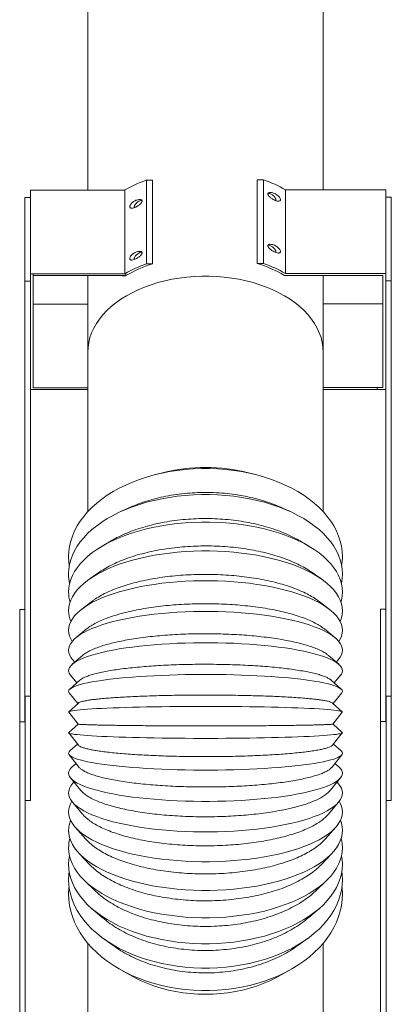
# Model space of a CAD drawing. Units: inches. Extents: x 45 to 126, y 26 to 208.
# Drawn here: x 105 to 116, y 89 to 117 of the extents above; entities that cross this region are included whole.
import ezdxf

# ---------------------------------------------------------------- set-up
doc = ezdxf.new("R2010")
doc.units = ezdxf.units.IN
doc.header["$MEASUREMENT"] = 0

msp = doc.modelspace()

# ---------------------------------------------------------------- linework, layer by layer
at = {"color": 7, "linetype": 'Continuous', "lineweight": 15}
for p, q in [((107.312, 149.385), (107.312, 112.159)), ((114.062, 112.166), (114.062, 149.383)), ((108.997, 110.042), (108.997, 112.446)), ((108.997, 112.446), (109.168, 112.446)), ((109.168, 110.042), (109.168, 112.446)), ((112.173, 112.454), (112.173, 110.05)), ((112.347, 112.454), (112.173, 112.454)), ((112.347, 112.454), (112.347, 110.05)), ((105.667, 112.159), (105.667, 109.753)), ((108.376, 112.159), (105.667, 112.159)), ((108.376, 109.755), (108.376, 112.159)), ((112.981, 112.166), (115.614, 112.166)), ((112.985, 112.164), (112.985, 109.759)), ((115.614, 112.166), (115.854, 112.166)), ((115.854, 109.759), (115.854, 112.166)), ((105.507, 111.948), (105.667, 111.948)), ((105.507, 109.543), (105.507, 111.948)), ((115.854, 111.956), (116.014, 111.956)), ((116.014, 109.551), (116.014, 111.956)), ((108.997, 110.042), (109.168, 110.042)), ((112.347, 110.05), (112.173, 110.05)), ((105.747, 109.753), (105.667, 109.753)), ((105.667, 109.753), (105.667, 109.542)), ((108.407, 109.753), (105.747, 109.753)), ((105.747, 109.753), (105.747, 109.701)), ((108.376, 109.755), (108.407, 109.755)), ((108.407, 109.755), (108.407, 109.753)), ((108.407, 109.753), (108.407, 109.701)), ((112.954, 109.707), (115.614, 109.707)), ((112.985, 109.759), (115.854, 109.759)), ((114.062, 107.506), (114.062, 109.707)), ((115.614, 109.708), (115.774, 109.708)), ((115.614, 109.707), (115.614, 109.708)), ((115.774, 109.708), (115.774, 106.484)), ((115.854, 109.548), (115.854, 109.759)), ((105.507, 109.543), (105.667, 109.543)), ((105.507, 97.621), (105.507, 109.543)), ((105.667, 97.621), (105.667, 109.542)), ((108.407, 109.701), (105.747, 109.701)), ((105.747, 109.701), (105.747, 106.478)), ((107.312, 109.701), (107.312, 107.506)), ((108.284, 109.699), (108.284, 109.701)), ((108.4, 109.699), (108.284, 109.699)), ((115.854, 109.551), (116.014, 109.551)), ((115.854, 97.629), (115.854, 109.548)), ((116.014, 97.629), (116.014, 109.551)), ((107.312, 108.885), (105.747, 108.885)), ((114.062, 108.89), (115.774, 108.89)), ((107.312, 107.506), (107.312, 102.922)), ((114.062, 102.922), (114.062, 107.506)), ((107.312, 106.426), (105.667, 106.426)), ((107.312, 106.478), (105.747, 106.478)), ((114.062, 106.484), (115.614, 106.484)), ((114.062, 106.433), (115.614, 106.433)), ((115.614, 106.433), (115.614, 106.484)), ((115.774, 106.484), (115.614, 106.484)), ((115.614, 106.484), (115.614, 106.484)), ((115.614, 106.433), (115.854, 106.433)), ((109.453, 104.039), (109.252, 103.988)), ((112.122, 103.988), (111.921, 104.039)), ((108.474, 103.024), (108.253, 102.923)), ((113.12, 102.923), (112.899, 103.024)), ((107.98, 102.083), (107.72, 101.93)), ((113.653, 101.93), (113.394, 102.083)), ((107.654, 101.191), (107.376, 100.999)), ((113.998, 100.999), (113.718, 101.192)), ((105.507, 100.116), (105.36, 100.116)), ((105.36, 100.116), (105.36, 96.892)), ((107.43, 100.347), (107.141, 100.125)), ((114.233, 100.125), (113.944, 100.347)), ((115.854, 100.125), (115.707, 100.125)), ((115.707, 100.125), (115.707, 96.901)), ((107.269, 99.546), (106.978, 99.306)), ((114.396, 99.306), (114.105, 99.546)), ((107.157, 98.791), (106.867, 98.54)), ((106.87, 98.679), (106.937, 98.6)), ((114.506, 98.54), (114.217, 98.791)), ((114.437, 98.6), (114.503, 98.679)), ((106.815, 98.223), (106.994, 98.004)), ((114.38, 98.004), (114.558, 98.223)), ((107.083, 98.084), (106.799, 97.83)), ((114.575, 97.83), (114.289, 98.085)), ((105.507, 97.621), (105.667, 97.621)), ((105.507, 96.892), (105.507, 97.621)), ((105.52, 97.621), (105.52, 96.892)), ((105.667, 94.624), (105.667, 97.621)), ((106.781, 97.716), (107.024, 97.41)), ((114.35, 97.41), (114.593, 97.716)), ((115.854, 97.629), (116.014, 97.629)), ((115.854, 96.901), (115.854, 97.629)), ((115.867, 97.629), (115.867, 96.901)), ((116.014, 94.632), (116.014, 97.629)), ((107.042, 97.427), (106.766, 97.176)), ((114.608, 97.176), (114.33, 97.428)), ((106.764, 97.164), (107.032, 96.823)), ((114.342, 96.823), (114.61, 97.164)), ((105.52, 96.892), (105.36, 96.892)), ((105.36, 96.892), (105.36, 85.067)), ((105.52, 96.892), (105.52, 85.07)), ((107.031, 96.824), (106.766, 96.584)), ((114.608, 96.584), (114.343, 96.824)), ((115.867, 96.901), (115.707, 96.901)), ((115.707, 96.901), (115.707, 85.076)), ((115.867, 96.901), (115.867, 85.075)), ((106.764, 96.571), (107.042, 96.217)), ((114.33, 96.216), (114.61, 96.571)), ((107.016, 96.25), (106.799, 96.056)), ((114.575, 96.056), (114.357, 96.25)), ((106.781, 95.941), (107.068, 95.579)), ((114.305, 95.579), (114.593, 95.941)), ((106.978, 95.692), (106.868, 95.597)), ((114.506, 95.597), (114.395, 95.692)), ((106.816, 95.277), (107.111, 94.914)), ((114.263, 94.915), (114.558, 95.277)), ((105.52, 94.624), (105.667, 94.624)), ((106.871, 94.583), (107.173, 94.225)), ((114.201, 94.225), (114.503, 94.583)), ((115.867, 94.632), (116.014, 94.632)), ((106.951, 93.86), (107.257, 93.515)), ((114.117, 93.515), (114.422, 93.86)), ((107.064, 93.109), (107.371, 92.784)), ((114.002, 92.784), (114.31, 93.109)), ((107.219, 92.328), (107.526, 92.032)), ((113.848, 92.033), (114.154, 92.328)), ((107.439, 91.515), (107.738, 91.259)), ((113.636, 91.259), (113.935, 91.515)), ((107.312, 90.528), (107.312, 86.856)), ((107.759, 90.664), (108.039, 90.461)), ((113.334, 90.46), (113.615, 90.664)), ((114.062, 86.856), (114.062, 90.528)), ((108.262, 89.763), (108.601, 89.574)), ((112.772, 89.574), (113.112, 89.763))]:
    msp.add_line(p, q, dxfattribs=at)
at = {"color": 7, "linetype": 'Continuous', "lineweight": 15, "flags": 128}
for points in [[(114.062, 107.506), (114.055, 107.646), (114.034, 107.785), (114, 107.923), (113.951, 108.059), (113.89, 108.193), (113.815, 108.324), (113.728, 108.452), (113.628, 108.576), (113.515, 108.695), (113.392, 108.81), (113.257, 108.919), (113.111, 109.023), (112.956, 109.12), (112.791, 109.21), (112.618, 109.294), (112.436, 109.37), (112.248, 109.439), (112.053, 109.499), (111.852, 109.552), (111.647, 109.596), (111.438, 109.631), (111.225, 109.658), (111.011, 109.676), (110.795, 109.685), (110.579, 109.685), (110.363, 109.676), (110.148, 109.658), (109.936, 109.631), (109.727, 109.596), (109.521, 109.552), (109.321, 109.499), (109.126, 109.439), (108.937, 109.37), (108.756, 109.294), (108.583, 109.21), (108.418, 109.12), (108.262, 109.023), (108.117, 108.919), (107.982, 108.81), (107.858, 108.695), (107.746, 108.576), (107.646, 108.452), (107.558, 108.324), (107.484, 108.193), (107.422, 108.059), (107.374, 107.923), (107.34, 107.785), (107.319, 107.646), (107.312, 107.506)], [(114.062, 107.506), (114.055, 107.646), (114.034, 107.785), (114, 107.923), (113.951, 108.059), (113.89, 108.193), (113.815, 108.324), (113.728, 108.452), (113.628, 108.576), (113.515, 108.695), (113.392, 108.81), (113.257, 108.919), (113.111, 109.023), (112.956, 109.12), (112.791, 109.21), (112.618, 109.294), (112.436, 109.37), (112.248, 109.439), (112.053, 109.499), (111.852, 109.552), (111.647, 109.596), (111.438, 109.631), (111.225, 109.658), (111.011, 109.676), (110.795, 109.685), (110.579, 109.685), (110.363, 109.676), (110.148, 109.658), (109.936, 109.631), (109.727, 109.596), (109.521, 109.552), (109.321, 109.499), (109.126, 109.439), (108.937, 109.37), (108.756, 109.294), (108.583, 109.21), (108.418, 109.12), (108.262, 109.023), (108.117, 108.919), (107.982, 108.81), (107.858, 108.695), (107.746, 108.576), (107.646, 108.452), (107.558, 108.324), (107.484, 108.193), (107.422, 108.059), (107.374, 107.923), (107.34, 107.785), (107.319, 107.646), (107.312, 107.506)], [(106.762, 101.628), (106.769, 101.778), (106.789, 101.928), (106.824, 102.076), (106.872, 102.223), (106.933, 102.368), (107.007, 102.511), (107.095, 102.65), (107.195, 102.786), (107.307, 102.917), (107.431, 103.044), (107.567, 103.166), (107.714, 103.283), (107.871, 103.394), (108.038, 103.498), (108.214, 103.597), (108.399, 103.688), (108.592, 103.772), (108.792, 103.848), (108.999, 103.917), (109.212, 103.977), (109.43, 104.03), (109.652, 104.073), (109.878, 104.109), (110.107, 104.135), (110.338, 104.153), (110.571, 104.162), (110.803, 104.162), (111.035, 104.153), (111.266, 104.135), (111.495, 104.109), (111.721, 104.073), (111.944, 104.03), (112.162, 103.977), (112.375, 103.917), (112.582, 103.848), (112.782, 103.772), (112.975, 103.688), (113.16, 103.597), (113.336, 103.498), (113.503, 103.394), (113.66, 103.283), (113.807, 103.166), (113.942, 103.044), (114.066, 102.917), (114.179, 102.786), (114.279, 102.65), (114.366, 102.511), (114.441, 102.368), (114.502, 102.223), (114.55, 102.076), (114.584, 101.928), (114.605, 101.778), (114.612, 101.628), (114.605, 101.478), (114.591, 101.368)], [(106.762, 101.134), (106.769, 101.269), (106.789, 101.404), (106.824, 101.538), (106.872, 101.67), (106.933, 101.8), (107.007, 101.928), (107.095, 102.053), (107.195, 102.175), (107.307, 102.294), (107.431, 102.408), (107.567, 102.517), (107.714, 102.622), (107.871, 102.722), (108.038, 102.816), (108.214, 102.904), (108.399, 102.986), (108.592, 103.062), (108.792, 103.13), (108.999, 103.192), (109.212, 103.247), (109.43, 103.294), (109.652, 103.333), (109.878, 103.365), (110.107, 103.389), (110.338, 103.405), (110.571, 103.413), (110.803, 103.413), (111.035, 103.405), (111.266, 103.389), (111.495, 103.365), (111.721, 103.333), (111.944, 103.294), (112.162, 103.247), (112.375, 103.192), (112.582, 103.13), (112.782, 103.062), (112.975, 102.986), (113.16, 102.904), (113.336, 102.816), (113.503, 102.722), (113.66, 102.622), (113.807, 102.517), (113.942, 102.408), (114.066, 102.294), (114.179, 102.175), (114.279, 102.053), (114.366, 101.928), (114.441, 101.8), (114.502, 101.67), (114.55, 101.538), (114.584, 101.404), (114.605, 101.269), (114.612, 101.134), (114.605, 100.999), (114.584, 100.865), (114.583, 100.858)], [(106.762, 100.615), (106.769, 100.734), (106.789, 100.853), (106.824, 100.97), (106.872, 101.087), (106.933, 101.202), (107.007, 101.314), (107.095, 101.425), (107.195, 101.532), (107.307, 101.636), (107.431, 101.737), (107.567, 101.834), (107.714, 101.926), (107.871, 102.014), (108.038, 102.097), (108.214, 102.174), (108.399, 102.247), (108.592, 102.313), (108.792, 102.373), (108.999, 102.428), (109.212, 102.476), (109.43, 102.517), (109.652, 102.552), (109.878, 102.58), (110.107, 102.601), (110.338, 102.615), (110.571, 102.622), (110.803, 102.622), (111.035, 102.615), (111.266, 102.601), (111.495, 102.58), (111.721, 102.552), (111.944, 102.517), (112.162, 102.476), (112.375, 102.428), (112.582, 102.373), (112.782, 102.313), (112.975, 102.247), (113.16, 102.174), (113.336, 102.097), (113.503, 102.014), (113.66, 101.926), (113.807, 101.834), (113.942, 101.737), (114.066, 101.636), (114.179, 101.532), (114.279, 101.425), (114.366, 101.314), (114.441, 101.202), (114.502, 101.087), (114.55, 100.97), (114.584, 100.853), (114.605, 100.734), (114.612, 100.615), (114.605, 100.496), (114.584, 100.378), (114.57, 100.324)], [(106.762, 100.074), (106.769, 100.176), (106.789, 100.278), (106.824, 100.379), (106.872, 100.479), (106.933, 100.577), (107.007, 100.674), (107.095, 100.768), (107.195, 100.861), (107.307, 100.95), (107.431, 101.036), (107.567, 101.119), (107.714, 101.198), (107.871, 101.274), (108.038, 101.345), (108.214, 101.412), (108.399, 101.473), (108.592, 101.53), (108.792, 101.582), (108.999, 101.629), (109.212, 101.67), (109.43, 101.706), (109.652, 101.735), (109.878, 101.759), (110.107, 101.778), (110.338, 101.79), (110.571, 101.796), (110.803, 101.796), (111.035, 101.79), (111.266, 101.778), (111.495, 101.759), (111.721, 101.735), (111.944, 101.706), (112.162, 101.67), (112.375, 101.629), (112.582, 101.582), (112.782, 101.53), (112.975, 101.473), (113.16, 101.412), (113.336, 101.345), (113.503, 101.274), (113.66, 101.198), (113.807, 101.119), (113.942, 101.036), (114.066, 100.95), (114.179, 100.861), (114.279, 100.768), (114.366, 100.674), (114.441, 100.577), (114.502, 100.479), (114.55, 100.379), (114.584, 100.278), (114.605, 100.176), (114.612, 100.074), (114.605, 99.972), (114.584, 99.87), (114.55, 99.769), (114.549, 99.768)], [(106.782, 101.368), (106.769, 101.478), (106.762, 101.628)], [(106.762, 99.514), (106.769, 99.599), (106.789, 99.683), (106.824, 99.767), (106.872, 99.849), (106.933, 99.931), (107.007, 100.011), (107.095, 100.089), (107.195, 100.165), (107.307, 100.239), (107.431, 100.311), (107.567, 100.379), (107.714, 100.445), (107.871, 100.507), (108.038, 100.566), (108.214, 100.621), (108.399, 100.672), (108.592, 100.72), (108.792, 100.763), (108.999, 100.801), (109.212, 100.835), (109.43, 100.865), (109.652, 100.889), (109.878, 100.909), (110.107, 100.924), (110.338, 100.934), (110.571, 100.939), (110.803, 100.939), (111.035, 100.934), (111.266, 100.924), (111.495, 100.909), (111.721, 100.889), (111.944, 100.865), (112.162, 100.835), (112.375, 100.801), (112.582, 100.763), (112.782, 100.72), (112.975, 100.672), (113.16, 100.621), (113.336, 100.566), (113.503, 100.507), (113.66, 100.445), (113.807, 100.379), (113.942, 100.311), (114.066, 100.239), (114.179, 100.165), (114.279, 100.089), (114.366, 100.011), (114.441, 99.931), (114.502, 99.849), (114.55, 99.767), (114.584, 99.683), (114.605, 99.599), (114.612, 99.514), (114.605, 99.43), (114.584, 99.346), (114.55, 99.262), (114.51, 99.193)], [(106.762, 98.94), (106.769, 99.006), (106.789, 99.072), (106.824, 99.138), (106.872, 99.203), (106.933, 99.267), (107.007, 99.33), (107.095, 99.391), (107.195, 99.451), (107.307, 99.509), (107.431, 99.565), (107.567, 99.619), (107.714, 99.67), (107.871, 99.719), (108.038, 99.765), (108.214, 99.809), (108.399, 99.849), (108.592, 99.886), (108.792, 99.92), (108.999, 99.95), (109.212, 99.977), (109.43, 100), (109.652, 100.019), (109.878, 100.035), (110.107, 100.046), (110.338, 100.054), (110.571, 100.058), (110.803, 100.058), (111.035, 100.054), (111.266, 100.046), (111.495, 100.035), (111.721, 100.019), (111.944, 100), (112.162, 99.977), (112.375, 99.95), (112.582, 99.92), (112.782, 99.886), (112.975, 99.849), (113.16, 99.809), (113.336, 99.765), (113.503, 99.719), (113.66, 99.67), (113.807, 99.619), (113.942, 99.565), (114.066, 99.509), (114.179, 99.451), (114.279, 99.391), (114.366, 99.33), (114.441, 99.267), (114.502, 99.203), (114.55, 99.138), (114.584, 99.072), (114.605, 99.006), (114.612, 98.94), (114.605, 98.874), (114.584, 98.808), (114.55, 98.742), (114.503, 98.679)], [(106.762, 98.355), (106.769, 98.403), (106.789, 98.45), (106.824, 98.497), (106.872, 98.544), (106.933, 98.59), (107.007, 98.635), (107.095, 98.679), (107.195, 98.722), (107.307, 98.764), (107.431, 98.804), (107.567, 98.843), (107.714, 98.88), (107.871, 98.915), (108.038, 98.948), (108.214, 98.979), (108.399, 99.008), (108.592, 99.035), (108.792, 99.059), (108.999, 99.081), (109.212, 99.1), (109.43, 99.117), (109.652, 99.131), (109.878, 99.142), (110.107, 99.15), (110.338, 99.156), (110.571, 99.159), (110.803, 99.159), (111.035, 99.156), (111.266, 99.15), (111.495, 99.142), (111.721, 99.131), (111.944, 99.117), (112.162, 99.1), (112.375, 99.081), (112.582, 99.059), (112.782, 99.035), (112.975, 99.008), (113.16, 98.979), (113.336, 98.948), (113.503, 98.915), (113.66, 98.88), (113.807, 98.843), (113.942, 98.804), (114.066, 98.764), (114.179, 98.722), (114.279, 98.679), (114.366, 98.635), (114.441, 98.59), (114.502, 98.544), (114.55, 98.497), (114.584, 98.45), (114.605, 98.403), (114.612, 98.355), (114.605, 98.308), (114.584, 98.26), (114.558, 98.223)], [(106.762, 97.763), (106.769, 97.792), (106.789, 97.821), (106.824, 97.849), (106.872, 97.877), (106.933, 97.905), (107.007, 97.932), (107.095, 97.959), (107.195, 97.984), (107.307, 98.01), (107.431, 98.034), (107.567, 98.057), (107.714, 98.079), (107.871, 98.101), (108.038, 98.12), (108.214, 98.139), (108.399, 98.157), (108.592, 98.173), (108.792, 98.187), (108.999, 98.2), (109.212, 98.212), (109.43, 98.222), (109.652, 98.23), (109.878, 98.237), (110.107, 98.242), (110.338, 98.245), (110.571, 98.247), (110.803, 98.247), (111.035, 98.245), (111.266, 98.242), (111.495, 98.237), (111.721, 98.23), (111.944, 98.222), (112.162, 98.212), (112.375, 98.2), (112.582, 98.187), (112.782, 98.173), (112.975, 98.157), (113.16, 98.139), (113.336, 98.12), (113.503, 98.101), (113.66, 98.079), (113.807, 98.057), (113.942, 98.034), (114.066, 98.01), (114.179, 97.984), (114.279, 97.959), (114.366, 97.932), (114.441, 97.905), (114.502, 97.877), (114.55, 97.849), (114.584, 97.821), (114.605, 97.792), (114.612, 97.763), (114.605, 97.735), (114.593, 97.716)], [(106.781, 97.716), (106.769, 97.735), (106.762, 97.763)], [(106.764, 97.164), (106.762, 97.169), (106.769, 97.179), (106.789, 97.188), (106.824, 97.198), (106.872, 97.207), (106.933, 97.216), (107.007, 97.225), (107.095, 97.234), (107.195, 97.242), (107.307, 97.251), (107.431, 97.259), (107.567, 97.267), (107.714, 97.274), (107.871, 97.281), (108.038, 97.288), (108.214, 97.294), (108.399, 97.3), (108.592, 97.305), (108.792, 97.31), (108.999, 97.314), (109.212, 97.318), (109.43, 97.321), (109.652, 97.324), (109.878, 97.326), (110.107, 97.328), (110.338, 97.329), (110.571, 97.33), (110.803, 97.33), (111.035, 97.329), (111.266, 97.328), (111.495, 97.326), (111.721, 97.324), (111.944, 97.321), (112.162, 97.318), (112.375, 97.314), (112.582, 97.31), (112.782, 97.305), (112.975, 97.3), (113.16, 97.294), (113.336, 97.288), (113.503, 97.281), (113.66, 97.274), (113.807, 97.267), (113.942, 97.259), (114.066, 97.251), (114.179, 97.242), (114.279, 97.234), (114.366, 97.225), (114.441, 97.216), (114.502, 97.207), (114.55, 97.198), (114.584, 97.188), (114.605, 97.179), (114.612, 97.169), (114.61, 97.164)], [(106.766, 96.584), (106.762, 96.576), (106.769, 96.566), (106.789, 96.557), (106.824, 96.547), (106.872, 96.538), (106.933, 96.528), (107.007, 96.519), (107.095, 96.51), (107.195, 96.501), (107.307, 96.493), (107.431, 96.485), (107.567, 96.477), (107.714, 96.469), (107.871, 96.462), (108.038, 96.455), (108.214, 96.449), (108.399, 96.443), (108.592, 96.438), (108.792, 96.433), (108.999, 96.428), (109.212, 96.424), (109.43, 96.421), (109.652, 96.418), (109.878, 96.416), (110.107, 96.414), (110.338, 96.413), (110.571, 96.412), (110.803, 96.412), (111.035, 96.413), (111.266, 96.414), (111.495, 96.416), (111.721, 96.418), (111.944, 96.421), (112.162, 96.424), (112.375, 96.428), (112.582, 96.433), (112.782, 96.438), (112.975, 96.443), (113.16, 96.449), (113.336, 96.455), (113.503, 96.462), (113.66, 96.469), (113.807, 96.477), (113.942, 96.485), (114.066, 96.493), (114.179, 96.501), (114.279, 96.51), (114.366, 96.519), (114.441, 96.528), (114.502, 96.538), (114.55, 96.547), (114.584, 96.557), (114.605, 96.566), (114.612, 96.576), (114.608, 96.584)], [(106.762, 95.989), (106.769, 95.96), (106.789, 95.931), (106.824, 95.902), (106.872, 95.874), (106.933, 95.846), (107.007, 95.819), (107.095, 95.792), (107.195, 95.766), (107.307, 95.741), (107.431, 95.717), (107.567, 95.693), (107.714, 95.671), (107.871, 95.649), (108.038, 95.629), (108.214, 95.61), (108.399, 95.593), (108.592, 95.577), (108.792, 95.562), (108.999, 95.549), (109.212, 95.537), (109.43, 95.527), (109.652, 95.519), (109.878, 95.512), (110.107, 95.507), (110.338, 95.503), (110.571, 95.502), (110.803, 95.502), (111.035, 95.503), (111.266, 95.507), (111.495, 95.512), (111.721, 95.519), (111.944, 95.527), (112.162, 95.537), (112.375, 95.549), (112.582, 95.562), (112.782, 95.577), (112.975, 95.593), (113.16, 95.61), (113.336, 95.629), (113.503, 95.649), (113.66, 95.671), (113.807, 95.693), (113.942, 95.717), (114.066, 95.741), (114.179, 95.766), (114.279, 95.792), (114.366, 95.819), (114.441, 95.846), (114.502, 95.874), (114.55, 95.902), (114.584, 95.931), (114.605, 95.96), (114.612, 95.989), (114.605, 96.017), (114.584, 96.046), (114.575, 96.056)], [(106.762, 95.411), (106.769, 95.363), (106.789, 95.315), (106.824, 95.268), (106.872, 95.221), (106.933, 95.175), (107.007, 95.13), (107.095, 95.085), (107.195, 95.042), (107.307, 95), (107.431, 94.96), (107.567, 94.921), (107.714, 94.884), (107.871, 94.848), (108.038, 94.815), (108.214, 94.784), (108.399, 94.755), (108.592, 94.728), (108.792, 94.704), (108.999, 94.682), (109.212, 94.663), (109.43, 94.646), (109.652, 94.632), (109.878, 94.621), (110.107, 94.612), (110.338, 94.607), (110.571, 94.604), (110.803, 94.604), (111.035, 94.607), (111.266, 94.612), (111.495, 94.621), (111.721, 94.632), (111.944, 94.646), (112.162, 94.663), (112.375, 94.682), (112.582, 94.704), (112.782, 94.728), (112.975, 94.755), (113.16, 94.784), (113.336, 94.815), (113.503, 94.848), (113.66, 94.884), (113.807, 94.921), (113.942, 94.96), (114.066, 95), (114.179, 95.042), (114.279, 95.085), (114.366, 95.13), (114.441, 95.175), (114.502, 95.221), (114.55, 95.268), (114.584, 95.315), (114.605, 95.363), (114.612, 95.411), (114.605, 95.458), (114.584, 95.506), (114.55, 95.553), (114.506, 95.597)], [(106.762, 94.846), (106.769, 94.779), (106.789, 94.713), (106.824, 94.647), (106.872, 94.582), (106.933, 94.518), (107.007, 94.455), (107.095, 94.394), (107.195, 94.334), (107.307, 94.276), (107.431, 94.219), (107.567, 94.165), (107.714, 94.114), (107.871, 94.065), (108.038, 94.018), (108.214, 93.975), (108.399, 93.935), (108.592, 93.898), (108.792, 93.864), (108.999, 93.833), (109.212, 93.807), (109.43, 93.784), (109.652, 93.764), (109.878, 93.748), (110.107, 93.737), (110.338, 93.729), (110.571, 93.725), (110.803, 93.725), (111.035, 93.729), (111.266, 93.737), (111.495, 93.748), (111.721, 93.764), (111.944, 93.784), (112.162, 93.807), (112.375, 93.833), (112.582, 93.864), (112.782, 93.898), (112.975, 93.935), (113.16, 93.975), (113.336, 94.018), (113.503, 94.065), (113.66, 94.114), (113.807, 94.165), (113.942, 94.219), (114.066, 94.276), (114.179, 94.334), (114.279, 94.394), (114.366, 94.455), (114.441, 94.518), (114.502, 94.582), (114.55, 94.647), (114.584, 94.713), (114.605, 94.779), (114.612, 94.846), (114.605, 94.912), (114.584, 94.978), (114.55, 95.044), (114.502, 95.109), (114.459, 95.156)], [(106.762, 94.298), (106.769, 94.214), (106.789, 94.13), (106.824, 94.046), (106.872, 93.963), (106.933, 93.881), (107.007, 93.801), (107.095, 93.723), (107.195, 93.646), (107.307, 93.572), (107.431, 93.501), (107.567, 93.432), (107.714, 93.366), (107.871, 93.304), (108.038, 93.245), (108.214, 93.189), (108.399, 93.138), (108.592, 93.091), (108.792, 93.048), (108.999, 93.009), (109.212, 92.975), (109.43, 92.946), (109.652, 92.921), (109.878, 92.901), (110.107, 92.886), (110.338, 92.876), (110.571, 92.871), (110.803, 92.871), (111.035, 92.876), (111.266, 92.886), (111.495, 92.901), (111.721, 92.921), (111.944, 92.946), (112.162, 92.975), (112.375, 93.009), (112.582, 93.048), (112.782, 93.091), (112.975, 93.138), (113.16, 93.189), (113.336, 93.245), (113.503, 93.304), (113.66, 93.366), (113.807, 93.432), (113.942, 93.501), (114.066, 93.572), (114.179, 93.646), (114.279, 93.723), (114.366, 93.801), (114.441, 93.881), (114.502, 93.963), (114.55, 94.046), (114.584, 94.13), (114.605, 94.214), (114.612, 94.298), (114.605, 94.383), (114.584, 94.467), (114.55, 94.551), (114.52, 94.605)], [(106.762, 93.772), (106.769, 93.67), (106.789, 93.568), (106.824, 93.467), (106.872, 93.367), (106.933, 93.268), (107.007, 93.171), (107.095, 93.077), (107.195, 92.984), (107.307, 92.895), (107.431, 92.808), (107.567, 92.725), (107.714, 92.646), (107.871, 92.57), (108.038, 92.499), (108.214, 92.432), (108.399, 92.37), (108.592, 92.313), (108.792, 92.261), (108.999, 92.215), (109.212, 92.173), (109.43, 92.138), (109.652, 92.108), (109.878, 92.084), (110.107, 92.066), (110.338, 92.054), (110.571, 92.048), (110.803, 92.048), (111.035, 92.054), (111.266, 92.066), (111.495, 92.084), (111.721, 92.108), (111.944, 92.138), (112.162, 92.173), (112.375, 92.215), (112.582, 92.261), (112.782, 92.313), (112.975, 92.37), (113.16, 92.432), (113.336, 92.499), (113.503, 92.57), (113.66, 92.646), (113.807, 92.725), (113.942, 92.808), (114.066, 92.895), (114.179, 92.984), (114.279, 93.077), (114.366, 93.171), (114.441, 93.268), (114.502, 93.367), (114.55, 93.467), (114.584, 93.568), (114.605, 93.67), (114.612, 93.772), (114.605, 93.874), (114.584, 93.976), (114.557, 94.06)], [(106.762, 93.27), (106.769, 93.151), (106.789, 93.032), (106.824, 92.915), (106.872, 92.798), (106.933, 92.683), (107.007, 92.57), (107.095, 92.46), (107.195, 92.352), (107.307, 92.248), (107.431, 92.147), (107.567, 92.05), (107.714, 91.958), (107.871, 91.87), (108.038, 91.787), (108.214, 91.709), (108.399, 91.637), (108.592, 91.57), (108.792, 91.51), (108.999, 91.455), (109.212, 91.407), (109.43, 91.366), (109.652, 91.331), (109.878, 91.303), (110.107, 91.282), (110.338, 91.268), (110.571, 91.261), (110.803, 91.261), (111.035, 91.268), (111.266, 91.282), (111.495, 91.303), (111.721, 91.331), (111.944, 91.366), (112.162, 91.407), (112.375, 91.455), (112.582, 91.51), (112.782, 91.57), (112.975, 91.637), (113.16, 91.709), (113.336, 91.787), (113.503, 91.87), (113.66, 91.958), (113.807, 92.05), (113.942, 92.147), (114.066, 92.248), (114.179, 92.352), (114.279, 92.46), (114.366, 92.57), (114.441, 92.683), (114.502, 92.798), (114.55, 92.915), (114.584, 93.032), (114.605, 93.151), (114.612, 93.27), (114.605, 93.389), (114.584, 93.508), (114.576, 93.54)], [(106.762, 92.796), (106.769, 92.661), (106.789, 92.527), (106.824, 92.393), (106.872, 92.26), (106.933, 92.13), (107.007, 92.002), (107.095, 91.877), (107.195, 91.754), (107.307, 91.636), (107.431, 91.522), (107.567, 91.412), (107.714, 91.307), (107.871, 91.207), (108.038, 91.113), (108.214, 91.024), (108.399, 90.942), (108.592, 90.867), (108.792, 90.798), (108.999, 90.736), (109.212, 90.682), (109.43, 90.635), (109.652, 90.595), (109.878, 90.563), (110.107, 90.54), (110.338, 90.524), (110.571, 90.516), (110.803, 90.516), (111.035, 90.524), (111.266, 90.54), (111.495, 90.563), (111.721, 90.595), (111.944, 90.635), (112.162, 90.682), (112.375, 90.736), (112.582, 90.798), (112.782, 90.867), (112.975, 90.942), (113.16, 91.024), (113.336, 91.113), (113.503, 91.207), (113.66, 91.307), (113.807, 91.412), (113.942, 91.522), (114.066, 91.636), (114.179, 91.754), (114.279, 91.877), (114.366, 92.002), (114.441, 92.13), (114.502, 92.26), (114.55, 92.393), (114.584, 92.527), (114.605, 92.661), (114.612, 92.796), (114.605, 92.932), (114.588, 93.048)], [(106.786, 93.048), (106.769, 92.932), (106.762, 92.796)], [(106.762, 92.354), (106.769, 92.204), (106.789, 92.054), (106.824, 91.905), (106.872, 91.758), (106.933, 91.613), (107.007, 91.47), (107.095, 91.331), (107.195, 91.195), (107.307, 91.063), (107.431, 90.936), (107.567, 90.814), (107.714, 90.697), (107.871, 90.586), (108.038, 90.481), (108.214, 90.383), (108.399, 90.292), (108.592, 90.208), (108.792, 90.131), (108.999, 90.063), (109.212, 90.002), (109.43, 89.95), (109.652, 89.906), (109.878, 89.871), (110.107, 89.844), (110.338, 89.826), (110.571, 89.817), (110.803, 89.817), (111.035, 89.826), (111.266, 89.844), (111.495, 89.871), (111.721, 89.906), (111.944, 89.95), (112.162, 90.002), (112.375, 90.063), (112.582, 90.131), (112.782, 90.208), (112.975, 90.292), (113.16, 90.383), (113.336, 90.481), (113.503, 90.586), (113.66, 90.697), (113.807, 90.814), (113.942, 90.936), (114.066, 91.063), (114.179, 91.195), (114.279, 91.331), (114.366, 91.47), (114.441, 91.613), (114.502, 91.758), (114.55, 91.905), (114.584, 92.054), (114.605, 92.204), (114.612, 92.354), (114.605, 92.504), (114.595, 92.587)], [(106.778, 92.587), (106.769, 92.504), (106.762, 92.354)], [(106.762, 91.946), (106.769, 91.781), (106.789, 91.617), (106.824, 91.455), (106.872, 91.293), (106.933, 91.135), (107.007, 90.979), (107.095, 90.826), (107.195, 90.678), (107.307, 90.534), (107.431, 90.395), (107.567, 90.261), (107.714, 90.133), (107.871, 90.012), (108.038, 89.897), (108.214, 89.79), (108.399, 89.69), (108.592, 89.598), (108.792, 89.514), (108.999, 89.439), (109.212, 89.373), (109.43, 89.316), (109.652, 89.267), (109.878, 89.229), (110.107, 89.2), (110.338, 89.18), (110.571, 89.17), (110.803, 89.17), (111.035, 89.18), (111.266, 89.2), (111.495, 89.229), (111.721, 89.267), (111.944, 89.316), (112.162, 89.373), (112.375, 89.439), (112.582, 89.514), (112.782, 89.598), (112.975, 89.69), (113.16, 89.79), (113.336, 89.897), (113.503, 90.012), (113.66, 90.133), (113.807, 90.261), (113.942, 90.395), (114.066, 90.534), (114.179, 90.678), (114.279, 90.826), (114.366, 90.979), (114.441, 91.135), (114.502, 91.293), (114.55, 91.455), (114.584, 91.617), (114.605, 91.781), (114.612, 91.946), (114.605, 92.11), (114.6, 92.159)], [(106.773, 92.159), (106.769, 92.11), (106.762, 91.946)], [(112.772, 89.574), (112.705, 89.538), (112.528, 89.45), (112.343, 89.371), (112.151, 89.3), (111.953, 89.238), (111.75, 89.185), (111.543, 89.142), (111.332, 89.108), (111.118, 89.083), (110.903, 89.068), (110.687, 89.064), (110.471, 89.068), (110.255, 89.083), (110.042, 89.108), (109.831, 89.142), (109.623, 89.185), (109.42, 89.238), (109.222, 89.3), (109.031, 89.371), (108.846, 89.45), (108.668, 89.538), (108.601, 89.574)]]:
    msp.add_lwpolyline(points, dxfattribs=at)
at = {"color": 7, "linetype": 'Continuous', "lineweight": 15}
for centre, radius, start, end in [((110.294, 108.824), 3.848, 109.6893, 119.8964), ((111.069, 108.806), 3.866, 60.2984, 70.7001), ((110.293, 106.42), 3.847, 109.6884, 119.8973), ((110.331, 106.403), 3.821, 107.7319, 120.2498), ((111.03, 106.381), 3.842, 59.9542, 72.6931), ((111.069, 106.401), 3.867, 60.2982, 70.6989), ((108.879, 108.749), 1.121, 121.6848, 122.0346), ((109.028, 108.645), 1.227, 120.4343, 120.7657), ((110.687, 99.096), 5.095, 75.9833, 104.0167), ((108.103, 101.135), 1.342, 180.0371, 191.9098), ((107.819, 100.617), 1.057, 180.1159, 196.1151), ((107.575, 100.081), 0.813, 180.4563, 202.6302), ((107.36, 99.526), 0.598, 181.0986, 213.8677), ((107.17, 98.957), 0.408, 182.2983, 222.8367), ((106.974, 98.364), 0.212, 182.383, 221.622), ((106.861, 95.977), 0.0997, 128.2581, 173.5169), ((107.019, 95.387), 0.259, 125.8124, 174.8439), ((107.208, 94.818), 0.447, 131.0276, 176.4688), ((107.356, 94.288), 0.595, 147.7723, 178.9851), ((107.561, 93.768), 0.799, 158.6008, 179.7466), ((107.819, 93.268), 1.057, 165.0936, 179.8982)]:
    msp.add_arc(centre, radius, start, end, dxfattribs=at)
for points, knots in [([(112.537, 112.088), (112.562, 112.087), (112.62, 112.084), (112.704, 112.045), (112.77, 111.996), (112.808, 111.955), (112.828, 111.922), (112.837, 111.895), (112.837, 111.873), (112.829, 111.854), (112.809, 111.841), (112.769, 111.836), (112.699, 111.852), (112.616, 111.893), (112.547, 111.942), (112.507, 111.982), (112.487, 112.01), (112.478, 112.034), (112.477, 112.053), (112.485, 112.069), (112.504, 112.083), (112.524, 112.086), (112.537, 112.088)], [0, 0, 0, 0, 0.0878206, 0.203009, 0.2719471, 0.3196249, 0.3525936, 0.3789255, 0.4053698, 0.4294091, 0.4627916, 0.5122548, 0.5915926, 0.7051826, 0.7844092, 0.8261302, 0.8578965, 0.8803238, 0.9028806, 0.9229775, 0.9531479, 1, 1, 1, 1]), ([(112.698, 111.858), (112.701, 111.863), (112.707, 111.873), (112.706, 111.894), (112.697, 111.92), (112.676, 111.954), (112.633, 111.999), (112.567, 112.045), (112.514, 112.061), (112.488, 112.069)], [0, 0, 0, 0, 0.075806, 0.152587, 0.223049, 0.324991, 0.480923, 0.741043, 1, 1, 1, 1]), ([(108.811, 111.752), (108.787, 111.733), (108.73, 111.688), (108.647, 111.65), (108.582, 111.635), (108.545, 111.639), (108.525, 111.652), (108.516, 111.67), (108.515, 111.692), (108.524, 111.718), (108.543, 111.752), (108.583, 111.797), (108.652, 111.848), (108.733, 111.881), (108.801, 111.89), (108.841, 111.883), (108.86, 111.87), (108.869, 111.853), (108.87, 111.835), (108.862, 111.812), (108.843, 111.783), (108.823, 111.764), (108.811, 111.752)], [0, 0, 0, 0, 0.0868777, 0.20066, 0.2706088, 0.3183845, 0.3518379, 0.3785389, 0.4053626, 0.4297681, 0.4635729, 0.5134174, 0.5927434, 0.7050581, 0.7838622, 0.8258423, 0.8576779, 0.8804395, 0.9033369, 0.9238301, 0.9547571, 1, 1, 1, 1]), ([(108.859, 111.868), (108.85, 111.867), (108.823, 111.861), (108.777, 111.837), (108.729, 111.805), (108.688, 111.767), (108.661, 111.732), (108.647, 111.7), (108.645, 111.678), (108.648, 111.663), (108.653, 111.659), (108.654, 111.658)], [0, 0, 0, 0, 0.091499, 0.275673, 0.45935, 0.601662, 0.745229, 0.826841, 0.908954, 0.981915, 1, 1, 1, 1]), ([(112.536, 110.6), (112.562, 110.598), (112.62, 110.595), (112.704, 110.557), (112.77, 110.508), (112.807, 110.467), (112.827, 110.434), (112.837, 110.406), (112.837, 110.384), (112.829, 110.366), (112.809, 110.352), (112.769, 110.348), (112.699, 110.364), (112.616, 110.404), (112.547, 110.454), (112.507, 110.493), (112.487, 110.522), (112.477, 110.545), (112.477, 110.564), (112.484, 110.581), (112.503, 110.595), (112.524, 110.598), (112.536, 110.6)], [0, 0, 0, 0, 0.087843, 0.203068, 0.271978, 0.319652, 0.352608, 0.378927, 0.405372, 0.429397, 0.462769, 0.512223, 0.591559, 0.705183, 0.784427, 0.82613, 0.857904, 0.880318, 0.902868, 0.922954, 0.953105, 1, 1, 1, 1]), ([(112.697, 110.369), (112.7, 110.375), (112.706, 110.385), (112.705, 110.406), (112.697, 110.432), (112.676, 110.465), (112.632, 110.51), (112.566, 110.556), (112.514, 110.572), (112.487, 110.58)], [0, 0, 0, 0, 0.075658, 0.152426, 0.222872, 0.324722, 0.480461, 0.740353, 1, 1, 1, 1]), ([(108.81, 110.263), (108.786, 110.243), (108.729, 110.199), (108.646, 110.161), (108.581, 110.146), (108.544, 110.15), (108.524, 110.163), (108.515, 110.181), (108.514, 110.203), (108.523, 110.229), (108.542, 110.263), (108.582, 110.308), (108.651, 110.358), (108.732, 110.392), (108.8, 110.401), (108.839, 110.394), (108.859, 110.381), (108.868, 110.364), (108.868, 110.346), (108.861, 110.323), (108.842, 110.294), (108.822, 110.274), (108.81, 110.263)], [0, 0, 0, 0, 0.086833, 0.200542, 0.270538, 0.318318, 0.351798, 0.378515, 0.405359, 0.42979, 0.463609, 0.513479, 0.592797, 0.705046, 0.783831, 0.825822, 0.857661, 0.880438, 0.903352, 0.923869, 0.954829, 1, 1, 1, 1]), ([(108.858, 110.379), (108.849, 110.377), (108.822, 110.372), (108.776, 110.347), (108.728, 110.316), (108.687, 110.278), (108.66, 110.243), (108.646, 110.211), (108.644, 110.188), (108.647, 110.174), (108.652, 110.169), (108.653, 110.169)], [0, 0, 0, 0, 0.092447, 0.276598, 0.460276, 0.602326, 0.745635, 0.827243, 0.909347, 0.982352, 1, 1, 1, 1]), ([(112.898, 103.022), (112.862, 103.039), (112.746, 103.094), (112.533, 103.175), (112.259, 103.263), (111.973, 103.336), (111.681, 103.393), (111.383, 103.436), (111.076, 103.464), (110.767, 103.476), (110.46, 103.472), (110.155, 103.453), (109.851, 103.418), (109.553, 103.368), (109.266, 103.303), (108.989, 103.224), (108.722, 103.132), (108.556, 103.06), (108.474, 103.024)], [0, 0, 0, 0, 0.028863, 0.092851, 0.158704, 0.224557, 0.288433, 0.35231, 0.418046, 0.483783, 0.547583, 0.611384, 0.677038, 0.742692, 0.806487, 0.870281, 0.935926, 1, 1, 1, 1]), ([(113.392, 102.081), (113.357, 102.102), (113.253, 102.166), (113.061, 102.259), (112.819, 102.36), (112.562, 102.45), (112.289, 102.529), (112.005, 102.596), (111.714, 102.648), (111.416, 102.688), (111.11, 102.714), (110.801, 102.726), (110.494, 102.724), (110.189, 102.709), (109.884, 102.679), (109.585, 102.636), (109.297, 102.58), (109.019, 102.512), (108.749, 102.43), (108.494, 102.337), (108.258, 102.232), (108.087, 102.147), (108.001, 102.094), (107.981, 102.081)], [0, 0, 0, 0, 0.0260366, 0.0774378, 0.1273088, 0.1771796, 0.2285049, 0.2798299, 0.3296134, 0.3793973, 0.4306313, 0.4818654, 0.5315888, 0.5813124, 0.6324805, 0.683649, 0.7333663, 0.7830837, 0.8342429, 0.8854016, 0.9351702, 0.9849382, 1, 1, 1, 1]), ([(113.717, 101.19), (113.703, 101.201), (113.634, 101.251), (113.488, 101.336), (113.28, 101.442), (113.051, 101.54), (112.808, 101.627), (112.55, 101.705), (112.277, 101.773), (111.992, 101.829), (111.701, 101.874), (111.402, 101.908), (111.096, 101.93), (110.787, 101.94), (110.48, 101.938), (110.175, 101.924), (109.871, 101.898), (109.572, 101.86), (109.285, 101.811), (109.007, 101.752), (108.738, 101.681), (108.483, 101.599), (108.246, 101.509), (108.027, 101.41), (107.827, 101.304), (107.711, 101.228), (107.655, 101.191)], [0, 0, 0, 0, 0.011366, 0.053951, 0.097777, 0.141602, 0.184124, 0.226645, 0.270406, 0.314166, 0.356613, 0.39906, 0.442744, 0.486427, 0.528822, 0.571218, 0.614846, 0.658474, 0.700865, 0.743256, 0.786876, 0.830496, 0.872932, 0.915366, 0.95903, 1, 1, 1, 1]), ([(113.943, 100.345), (113.913, 100.368), (113.837, 100.426), (113.69, 100.514), (113.505, 100.609), (113.296, 100.699), (113.07, 100.781), (112.828, 100.855), (112.571, 100.921), (112.299, 100.979), (112.015, 101.027), (111.724, 101.065), (111.426, 101.094), (111.12, 101.114), (110.811, 101.123), (110.505, 101.122), (110.199, 101.111), (109.894, 101.09), (109.595, 101.059), (109.307, 101.019), (109.028, 100.969), (108.758, 100.91), (108.503, 100.843), (108.265, 100.768), (108.043, 100.685), (107.839, 100.595), (107.656, 100.498), (107.519, 100.414), (107.453, 100.362), (107.431, 100.345)], [0, 0, 0, 0, 0.02475, 0.062608, 0.100465, 0.139427, 0.178388, 0.216189, 0.253991, 0.292895, 0.331798, 0.369534, 0.407269, 0.446104, 0.484938, 0.522628, 0.560317, 0.599102, 0.637887, 0.675571, 0.713255, 0.752033, 0.790809, 0.828532, 0.866255, 0.90507, 0.943885, 0.981672, 1, 1, 1, 1]), ([(114.104, 99.545), (114.073, 99.569), (114.005, 99.624), (113.871, 99.704), (113.708, 99.785), (113.524, 99.862), (113.318, 99.934), (113.093, 100.001), (112.853, 100.06), (112.598, 100.114), (112.326, 100.16), (112.043, 100.2), (111.753, 100.231), (111.456, 100.255), (111.151, 100.272), (110.842, 100.28), (110.535, 100.28), (110.23, 100.272), (109.924, 100.256), (109.625, 100.232), (109.335, 100.2), (109.056, 100.162), (108.785, 100.115), (108.527, 100.062), (108.288, 100.002), (108.065, 99.937), (107.858, 99.865), (107.672, 99.788), (107.509, 99.707), (107.373, 99.626), (107.303, 99.571), (107.269, 99.545)], [0, 0, 0, 0, 0.028478, 0.063957, 0.098415, 0.132873, 0.168334, 0.203795, 0.238202, 0.272609, 0.308019, 0.343429, 0.377775, 0.412122, 0.447469, 0.482815, 0.517119, 0.551422, 0.586724, 0.622024, 0.656322, 0.69062, 0.725913, 0.761206, 0.795538, 0.82987, 0.865196, 0.900522, 0.934913, 0.969303, 1, 1, 1, 1]), ([(114.216, 98.79), (114.193, 98.809), (114.142, 98.852), (114.032, 98.915), (113.894, 98.98), (113.735, 99.04), (113.554, 99.098), (113.351, 99.152), (113.128, 99.203), (112.891, 99.248), (112.638, 99.288), (112.369, 99.324), (112.087, 99.354), (111.799, 99.378), (111.503, 99.397), (111.198, 99.41), (110.889, 99.417), (110.583, 99.418), (110.277, 99.413), (109.971, 99.402), (109.67, 99.385), (109.38, 99.362), (109.098, 99.334), (108.825, 99.301), (108.566, 99.262), (108.324, 99.218), (108.098, 99.17), (107.889, 99.118), (107.699, 99.061), (107.533, 99.001), (107.388, 98.939), (107.267, 98.872), (107.191, 98.823), (107.162, 98.795), (107.158, 98.79)], [0, 0, 0, 0, 0.026751, 0.05952, 0.09229, 0.124117, 0.155945, 0.1887, 0.221454, 0.253236, 0.285017, 0.317725, 0.350433, 0.382158, 0.413884, 0.446534, 0.479183, 0.510868, 0.542553, 0.575159, 0.607765, 0.639443, 0.671122, 0.703719, 0.736316, 0.768025, 0.799733, 0.83236, 0.864987, 0.896748, 0.92851, 0.961191, 0.993872, 1, 1, 1, 1]), ([(114.288, 98.083), (114.283, 98.089), (114.262, 98.11), (114.201, 98.145), (114.105, 98.189), (113.981, 98.232), (113.834, 98.273), (113.666, 98.312), (113.477, 98.348), (113.266, 98.382), (113.036, 98.414), (112.793, 98.442), (112.534, 98.467), (112.26, 98.488), (111.974, 98.506), (111.682, 98.521), (111.384, 98.531), (111.077, 98.538), (110.768, 98.541), (110.461, 98.54), (110.156, 98.536), (109.852, 98.527), (109.554, 98.515), (109.267, 98.499), (108.99, 98.479), (108.722, 98.456), (108.468, 98.429), (108.232, 98.4), (108.014, 98.368), (107.812, 98.333), (107.631, 98.295), (107.473, 98.255), (107.337, 98.214), (107.225, 98.17), (107.137, 98.127), (107.101, 98.097), (107.083, 98.083)], [0, 0, 0, 0, 0.011106, 0.040804, 0.070502, 0.101063, 0.131624, 0.161304, 0.190983, 0.221527, 0.252071, 0.281705, 0.311339, 0.341838, 0.372336, 0.401919, 0.431501, 0.461945, 0.49239, 0.521937, 0.551484, 0.58189, 0.612296, 0.641841, 0.671386, 0.701787, 0.732189, 0.761764, 0.79134, 0.821772, 0.852204, 0.88183, 0.911457, 0.941941, 0.972425, 1, 1, 1, 1]), ([(114.329, 97.427), (114.326, 97.43), (114.318, 97.44), (114.277, 97.456), (114.207, 97.477), (114.11, 97.497), (113.988, 97.516), (113.842, 97.535), (113.675, 97.552), (113.487, 97.569), (113.277, 97.584), (113.049, 97.599), (112.805, 97.611), (112.548, 97.623), (112.274, 97.632), (111.989, 97.641), (111.697, 97.647), (111.399, 97.652), (111.093, 97.655), (110.784, 97.657), (110.477, 97.656), (110.172, 97.654), (109.868, 97.651), (109.569, 97.645), (109.282, 97.638), (109.004, 97.629), (108.735, 97.619), (108.481, 97.607), (108.244, 97.594), (108.024, 97.579), (107.822, 97.564), (107.64, 97.547), (107.481, 97.529), (107.344, 97.51), (107.23, 97.49), (107.14, 97.47), (107.079, 97.449), (107.047, 97.435), (107.043, 97.427), (107.043, 97.427)], [0, 0, 0, 0, 0.010986, 0.039656, 0.067531, 0.095407, 0.124094, 0.15278, 0.180639, 0.208498, 0.237169, 0.265839, 0.293656, 0.321473, 0.350101, 0.378729, 0.406498, 0.434266, 0.462843, 0.491421, 0.519155, 0.54689, 0.575431, 0.603973, 0.631705, 0.659437, 0.687973, 0.716509, 0.74427, 0.772031, 0.800596, 0.82916, 0.856968, 0.884776, 0.91339, 0.942003, 0.969856, 0.997709, 1, 1, 1, 1]), ([(114.341, 96.824), (114.341, 96.823), (114.344, 96.822), (114.325, 96.819), (114.282, 96.815), (114.211, 96.81), (114.116, 96.806), (113.995, 96.802), (113.851, 96.798), (113.685, 96.794), (113.498, 96.79), (113.289, 96.787), (113.062, 96.784), (112.819, 96.781), (112.562, 96.778), (112.289, 96.776), (112.005, 96.774), (111.714, 96.773), (111.416, 96.771), (111.11, 96.771), (110.801, 96.77), (110.494, 96.77), (110.189, 96.771), (109.884, 96.772), (109.585, 96.773), (109.297, 96.774), (109.019, 96.776), (108.749, 96.779), (108.494, 96.782), (108.257, 96.784), (108.036, 96.788), (107.832, 96.791), (107.649, 96.795), (107.489, 96.799), (107.351, 96.803), (107.235, 96.807), (107.145, 96.811), (107.081, 96.815), (107.041, 96.82), (107.035, 96.822), (107.033, 96.824)], [0, 0, 0, 0, 0.002343, 0.02982, 0.057298, 0.084015, 0.110733, 0.138227, 0.165721, 0.192423, 0.219124, 0.246604, 0.274083, 0.300745, 0.327407, 0.354845, 0.382284, 0.408899, 0.435514, 0.462904, 0.490295, 0.516877, 0.54346, 0.570815, 0.59817, 0.62475, 0.651329, 0.678679, 0.706029, 0.732636, 0.759243, 0.78662, 0.813997, 0.840649, 0.8673, 0.894724, 0.922148, 0.948842, 0.975537, 1, 1, 1, 1]), ([(114.328, 96.217), (114.326, 96.213), (114.317, 96.199), (114.274, 96.175), (114.202, 96.146), (114.104, 96.117), (113.981, 96.09), (113.834, 96.063), (113.666, 96.038), (113.477, 96.014), (113.266, 95.992), (113.037, 95.972), (112.793, 95.953), (112.535, 95.937), (112.26, 95.923), (111.975, 95.911), (111.683, 95.901), (111.384, 95.894), (111.078, 95.89), (110.769, 95.888), (110.462, 95.888), (110.157, 95.892), (109.853, 95.897), (109.555, 95.905), (109.267, 95.916), (108.99, 95.929), (108.722, 95.944), (108.468, 95.961), (108.233, 95.98), (108.014, 96.001), (107.812, 96.024), (107.631, 96.049), (107.473, 96.075), (107.338, 96.101), (107.225, 96.129), (107.136, 96.158), (107.077, 96.187), (107.046, 96.207), (107.042, 96.217), (107.042, 96.217)], [0, 0, 0, 0, 0.012305, 0.040979, 0.068859, 0.096739, 0.125429, 0.15412, 0.181983, 0.209845, 0.23852, 0.267194, 0.295015, 0.322835, 0.351467, 0.380098, 0.407871, 0.435642, 0.464223, 0.492804, 0.520543, 0.548282, 0.576827, 0.605372, 0.633108, 0.660844, 0.689385, 0.717925, 0.745691, 0.773456, 0.802026, 0.830595, 0.858408, 0.886221, 0.914839, 0.943457, 0.971315, 0.999172, 1, 1, 1, 1]), ([(114.303, 95.58), (114.292, 95.566), (114.265, 95.534), (114.194, 95.486), (114.095, 95.433), (113.969, 95.382), (113.82, 95.334), (113.65, 95.288), (113.459, 95.244), (113.247, 95.203), (113.016, 95.166), (112.771, 95.133), (112.511, 95.103), (112.236, 95.077), (111.949, 95.056), (111.657, 95.039), (111.358, 95.027), (111.051, 95.019), (110.741, 95.015), (110.435, 95.017), (110.13, 95.023), (109.826, 95.034), (109.529, 95.049), (109.243, 95.069), (108.966, 95.093), (108.699, 95.121), (108.447, 95.153), (108.213, 95.189), (107.996, 95.228), (107.796, 95.27), (107.616, 95.316), (107.46, 95.363), (107.327, 95.413), (107.216, 95.464), (107.132, 95.518), (107.084, 95.556), (107.071, 95.577), (107.07, 95.58)], [0, 0, 0, 0, 0.022569, 0.051726, 0.080882, 0.110887, 0.140892, 0.170029, 0.199167, 0.229153, 0.25914, 0.288234, 0.317327, 0.347268, 0.377209, 0.406252, 0.435295, 0.465183, 0.495072, 0.52408, 0.553089, 0.58294, 0.612792, 0.641799, 0.670806, 0.700653, 0.730501, 0.759539, 0.788576, 0.818455, 0.848334, 0.877421, 0.906509, 0.936438, 0.966368, 0.995502, 1, 1, 1, 1]), ([(114.263, 94.915), (114.262, 94.914), (114.244, 94.887), (114.186, 94.835), (114.087, 94.759), (113.959, 94.686), (113.808, 94.615), (113.637, 94.549), (113.445, 94.486), (113.231, 94.427), (112.998, 94.374), (112.752, 94.326), (112.491, 94.283), (112.215, 94.246), (111.928, 94.216), (111.635, 94.192), (111.335, 94.174), (111.028, 94.163), (110.719, 94.159), (110.412, 94.162), (110.108, 94.171), (109.804, 94.187), (109.507, 94.21), (109.222, 94.239), (108.946, 94.274), (108.68, 94.315), (108.429, 94.363), (108.196, 94.414), (107.98, 94.471), (107.782, 94.533), (107.604, 94.599), (107.45, 94.668), (107.318, 94.74), (107.21, 94.816), (107.142, 94.875), (107.118, 94.908), (107.113, 94.915)], [0, 0, 0, 0, 0.001364, 0.031956, 0.062547, 0.094029, 0.12551, 0.156082, 0.186653, 0.218115, 0.249577, 0.280102, 0.310626, 0.34204, 0.373455, 0.403926, 0.434397, 0.465756, 0.497115, 0.527551, 0.557987, 0.589307, 0.620628, 0.651063, 0.681498, 0.712815, 0.744132, 0.774601, 0.805069, 0.836419, 0.867769, 0.898289, 0.928809, 0.960214, 0.991618, 1, 1, 1, 1]), ([(114.199, 94.226), (114.194, 94.219), (114.164, 94.179), (114.083, 94.106), (113.958, 94.01), (113.806, 93.918), (113.634, 93.831), (113.442, 93.75), (113.227, 93.673), (112.995, 93.603), (112.748, 93.541), (112.487, 93.486), (112.211, 93.438), (111.924, 93.398), (111.63, 93.367), (111.331, 93.344), (111.024, 93.33), (110.714, 93.325), (110.408, 93.329), (110.103, 93.341), (109.8, 93.362), (109.503, 93.392), (109.218, 93.43), (108.942, 93.475), (108.677, 93.529), (108.426, 93.591), (108.193, 93.658), (107.977, 93.733), (107.779, 93.813), (107.602, 93.899), (107.447, 93.989), (107.317, 94.083), (107.226, 94.163), (107.187, 94.212), (107.175, 94.226)], [0, 0, 0, 0, 0.0070416, 0.0392918, 0.0724799, 0.1056681, 0.1378966, 0.1701255, 0.2032933, 0.2364606, 0.2686399, 0.3008188, 0.3339363, 0.367053, 0.3991762, 0.4312995, 0.4643582, 0.497417, 0.5295029, 0.5615891, 0.5946078, 0.6276264, 0.6597112, 0.6917965, 0.7248114, 0.7578267, 0.7899469, 0.8220668, 0.8551166, 0.8881666, 0.920342, 0.9525172, 0.9856244, 1, 1, 1, 1]), ([(114.116, 93.516), (114.081, 93.478), (114.008, 93.401), (113.869, 93.289), (113.706, 93.181), (113.521, 93.078), (113.315, 92.982), (113.089, 92.893), (112.849, 92.813), (112.594, 92.742), (112.322, 92.679), (112.039, 92.626), (111.749, 92.584), (111.452, 92.552), (111.146, 92.53), (110.837, 92.52), (110.531, 92.52), (110.225, 92.53), (109.92, 92.552), (109.62, 92.584), (109.331, 92.627), (109.051, 92.679), (108.781, 92.741), (108.524, 92.813), (108.284, 92.893), (108.061, 92.981), (107.855, 93.077), (107.669, 93.18), (107.507, 93.288), (107.367, 93.399), (107.294, 93.477), (107.257, 93.516)], [0, 0, 0, 0, 0.032397, 0.06762, 0.101828, 0.136037, 0.171242, 0.206447, 0.240605, 0.274764, 0.309917, 0.345071, 0.379169, 0.413268, 0.448359, 0.483451, 0.517506, 0.551562, 0.586608, 0.621654, 0.655704, 0.689755, 0.724793, 0.75983, 0.793915, 0.827999, 0.86307, 0.898142, 0.932283, 0.966426, 1, 1, 1, 1]), ([(114.002, 92.785), (113.999, 92.781), (113.956, 92.73), (113.851, 92.639), (113.687, 92.511), (113.5, 92.392), (113.292, 92.279), (113.064, 92.175), (112.822, 92.082), (112.566, 91.999), (112.293, 91.927), (112.008, 91.866), (111.717, 91.818), (111.42, 91.781), (111.114, 91.757), (110.805, 91.746), (110.498, 91.747), (110.193, 91.761), (109.888, 91.788), (109.589, 91.828), (109.301, 91.879), (109.022, 91.941), (108.753, 92.016), (108.497, 92.101), (108.26, 92.196), (108.039, 92.301), (107.835, 92.415), (107.651, 92.537), (107.495, 92.66), (107.411, 92.745), (107.372, 92.785)], [0, 0, 0, 0, 0.002838, 0.040587, 0.077248, 0.113909, 0.151637, 0.189366, 0.225973, 0.262578, 0.300252, 0.337925, 0.374467, 0.411009, 0.448616, 0.486222, 0.52272, 0.559217, 0.596775, 0.634334, 0.670827, 0.707319, 0.744871, 0.782422, 0.818952, 0.855482, 0.89307, 0.930658, 0.96725, 1, 1, 1, 1]), ([(113.848, 92.033), (113.843, 92.029), (113.791, 91.973), (113.67, 91.875), (113.484, 91.738), (113.273, 91.61), (113.044, 91.492), (112.801, 91.387), (112.542, 91.293), (112.269, 91.211), (111.983, 91.143), (111.692, 91.089), (111.393, 91.048), (111.087, 91.022), (110.778, 91.01), (110.471, 91.013), (110.166, 91.031), (109.862, 91.063), (109.563, 91.109), (109.276, 91.169), (108.998, 91.241), (108.73, 91.328), (108.476, 91.427), (108.24, 91.536), (108.02, 91.656), (107.819, 91.788), (107.652, 91.914), (107.563, 91.999), (107.527, 92.034)], [0, 0, 0, 0, 0.00392, 0.043786, 0.083652, 0.124679, 0.165707, 0.205512, 0.245318, 0.286284, 0.327251, 0.366987, 0.406723, 0.447617, 0.48851, 0.528199, 0.567888, 0.60873, 0.649572, 0.689256, 0.728941, 0.769776, 0.810612, 0.850338, 0.890064, 0.93094, 0.971817, 1, 1, 1, 1]), ([(113.634, 91.261), (113.595, 91.227), (113.495, 91.141), (113.311, 91.014), (113.088, 90.882), (112.848, 90.761), (112.589, 90.653), (112.318, 90.559), (112.037, 90.48), (111.747, 90.417), (111.447, 90.368), (111.141, 90.336), (110.835, 90.32), (110.529, 90.32), (110.22, 90.337), (109.915, 90.37), (109.618, 90.418), (109.329, 90.482), (109.047, 90.562), (108.776, 90.656), (108.522, 90.763), (108.282, 90.883), (108.059, 91.017), (107.875, 91.144), (107.777, 91.229), (107.739, 91.261)], [0, 0, 0, 0, 0.029069, 0.074744, 0.119069, 0.163394, 0.209012, 0.254629, 0.298876, 0.343124, 0.388659, 0.434196, 0.47838, 0.522564, 0.568032, 0.613501, 0.657664, 0.701828, 0.747273, 0.792718, 0.836914, 0.88111, 0.926586, 0.972062, 1, 1, 1, 1]), ([(113.333, 90.462), (113.315, 90.448), (113.23, 90.383), (113.058, 90.278), (112.817, 90.146), (112.557, 90.029), (112.284, 89.928), (112.002, 89.844), (111.711, 89.776), (111.41, 89.725), (111.104, 89.691), (110.798, 89.676), (110.491, 89.678), (110.183, 89.699), (109.878, 89.737), (109.583, 89.793), (109.294, 89.865), (109.014, 89.954), (108.744, 90.06), (108.492, 90.18), (108.255, 90.312), (108.112, 90.411), (108.039, 90.461)], [0, 0, 0, 0, 0.013266, 0.06466, 0.116052, 0.168944, 0.221836, 0.273139, 0.324442, 0.37724, 0.430037, 0.481268, 0.532498, 0.585218, 0.637938, 0.689147, 0.740357, 0.793051, 0.845746, 0.896994, 0.948243, 1, 1, 1, 1])]:
    msp.add_open_spline(points, degree=3, knots=knots, dxfattribs=at)

doc.saveas('drawing.dxf')
